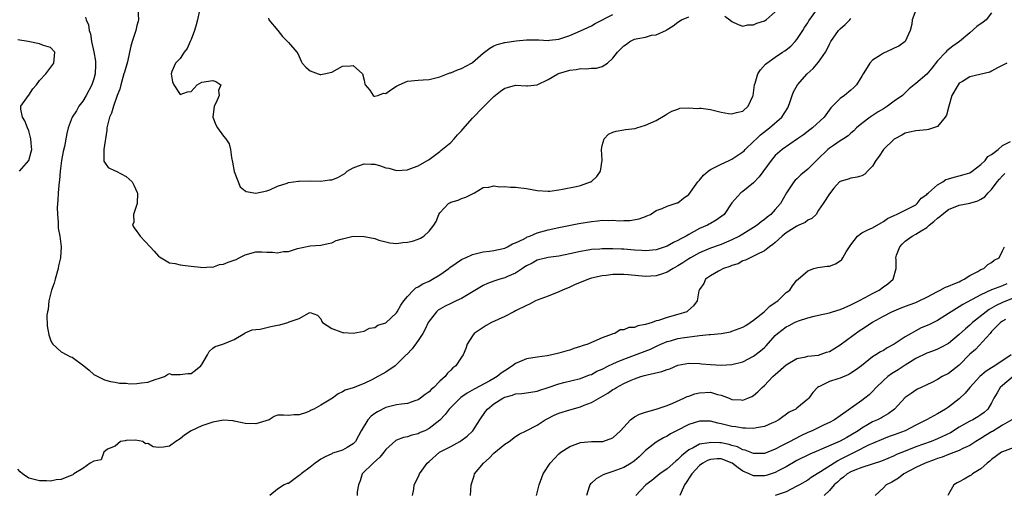
# Model space of a CAD drawing. Units: inches. Extents: x 2583000 to 2586000, y 1521000 to 1524000.
# Drawn here: x 2584537 to 2584719, y 1521135 to 1521223 of the extents above; entities that cross this region are included whole.
import ezdxf

# ---------------------------------------------------------------- set-up
doc = ezdxf.new("R2010")
doc.units = ezdxf.units.IN
doc.header["$MEASUREMENT"] = 0
doc.layers.add('LD25831521_2ft', color=112, linetype='Continuous')

msp = doc.modelspace()

# ---------------------------------------------------------------- linework, layer by layer
at = {"layer": 'LD25831521_2ft'}
for points, elevation in [([(2584703, 1521224.8), (2584702.32, 1521223), (2584702.22, 1521222.22), (2584701.94, 1521221), (2584701, 1521219), (2584699.85, 1521218.15), (2584699, 1521217.77), (2584698.49, 1521217.51), (2584697, 1521216.84), (2584696.44, 1521216.44), (2584695, 1521215.51), (2584694.47, 1521215), (2584693.7, 1521213.7), (2584693.24, 1521213), (2584693, 1521212.55), (2584692, 1521211), (2584691.51, 1521210.49), (2584691, 1521210), (2584689.78, 1521209), (2584689, 1521208.43), (2584687.6, 1521207), (2584687.28, 1521206.72), (2584686.04, 1521205), (2584683.91, 1521203), (2584683.38, 1521202.62), (2584682.25, 1521201.75), (2584681.14, 1521201), (2584678.3, 1521199), (2584677, 1521197.88), (2584676.23, 1521197), (2584674.04, 1521193.96), (2584673, 1521192.85), (2584671, 1521191.25), (2584670.64, 1521191), (2584669, 1521189.17), (2584667.54, 1521187), (2584666.08, 1521185.92), (2584665, 1521185.34), (2584664.8, 1521185.2), (2584664.45, 1521185), (2584663, 1521184.39), (2584661, 1521183.29), (2584660.5, 1521183), (2584659.52, 1521182.48), (2584659, 1521182.15), (2584658.2, 1521181.8), (2584657, 1521181.14), (2584655, 1521180.47), (2584653, 1521180.28), (2584652.33, 1521180.33), (2584651, 1521180.4), (2584649, 1521180.55), (2584648.55, 1521180.55), (2584647, 1521180.62), (2584646.61, 1521180.61), (2584645, 1521180.65), (2584644.6, 1521180.6), (2584643, 1521180.51), (2584642.39, 1521180.39), (2584641, 1521180.15), (2584639, 1521179.69), (2584637, 1521179.3), (2584635, 1521179.02), (2584633, 1521178.53), (2584632.04, 1521177.96), (2584631, 1521177.49), (2584630.72, 1521177.28), (2584630.25, 1521177), (2584629, 1521176.15), (2584627.5, 1521175.5), (2584627, 1521175.26), (2584626.06, 1521175), (2584625, 1521174.65), (2584623.8, 1521174.2), (2584623, 1521173.84), (2584620.21, 1521172.21), (2584619, 1521171.48), (2584618.04, 1521171), (2584617, 1521170.5), (2584615.97, 1521170.03), (2584614.7, 1521169.3), (2584614.36, 1521169), (2584613, 1521167.28), (2584612.84, 1521167), (2584612.25, 1521165.75), (2584611.83, 1521165), (2584611, 1521163.66), (2584609.87, 1521162.13), (2584608.89, 1521161.11), (2584608.77, 1521161), (2584607, 1521159.22), (2584606.73, 1521159), (2584605, 1521157.84), (2584604.47, 1521157.53), (2584603.52, 1521157), (2584602.41, 1521156.41), (2584601, 1521155.73), (2584599, 1521154.95), (2584597.48, 1521154.52), (2584597, 1521154.19), (2584596.17, 1521153.83), (2584595.12, 1521153), (2584593, 1521151.72), (2584591.67, 1521151), (2584591.2, 1521150.8), (2584591, 1521150.67), (2584590.37, 1521150.37), (2584589, 1521149.92), (2584588.04, 1521149.96), (2584587, 1521149.82), (2584586.11, 1521149.89), (2584585, 1521149.84), (2584584.37, 1521149.63), (2584583.43, 1521149), (2584581, 1521148.28), (2584579, 1521148.32), (2584578.46, 1521148.46), (2584577, 1521148.78), (2584576.81, 1521148.81), (2584575, 1521148.95), (2584573, 1521148.59), (2584571, 1521147.89), (2584569.01, 1521147), (2584567.8, 1521146.2), (2584567, 1521145.49), (2584566.16, 1521145), (2584565, 1521144.13), (2584563.93, 1521143.93), (2584563, 1521143.88), (2584562, 1521144), (2584561, 1521144.66), (2584560.57, 1521144.57), (2584560.09, 1521145), (2584558.75, 1521145.25), (2584557, 1521145.2), (2584556.85, 1521145.15), (2584555.97, 1521145), (2584555, 1521144.12), (2584553.56, 1521143.56), (2584552.85, 1521143), (2584552.37, 1521141.63), (2584551, 1521141.38), (2584550.32, 1521141), (2584549, 1521140.01), (2584547.33, 1521139), (2584547.14, 1521138.86), (2584545.74, 1521138.26), (2584545, 1521137.96), (2584544.08, 1521137.92), (2584543, 1521137.68), (2584542.26, 1521137.74), (2584541, 1521137.74), (2584540, 1521138), (2584539, 1521138.21), (2584537.85, 1521139), (2584537.39, 1521139.39), (2584537, 1521139.89)], 8148), ([(2584559.15, 1521225), (2584559.27, 1521223), (2584559.23, 1521222.77), (2584559, 1521221.93), (2584558.79, 1521221), (2584558.14, 1521219), (2584557.89, 1521218.11), (2584557.65, 1521217), (2584557.23, 1521215.23), (2584556.67, 1521213.33), (2584556.6, 1521213), (2584556, 1521211), (2584555.82, 1521210.18), (2584555.37, 1521209), (2584554.68, 1521207), (2584554.27, 1521205.73), (2584553.95, 1521205), (2584553.46, 1521203), (2584553.42, 1521202.58), (2584552.87, 1521199), (2584552.89, 1521197.11), (2584552.86, 1521197), (2584552.86, 1521196.86), (2584553, 1521196.68), (2584553.67, 1521195.67), (2584555, 1521195.08), (2584555.13, 1521195), (2584557, 1521194.04), (2584558.1, 1521193), (2584558.43, 1521192.43), (2584559.06, 1521191.06), (2584559.08, 1521190.92), (2584559.03, 1521189), (2584559, 1521188.84), (2584558.39, 1521187), (2584558.41, 1521185.59), (2584558.19, 1521185), (2584558.51, 1521184.51), (2584559, 1521183.86), (2584559.32, 1521183.32), (2584559.6, 1521183), (2584561.47, 1521181), (2584562.19, 1521180.19), (2584563, 1521179.31), (2584563.16, 1521179.16), (2584565, 1521178.07), (2584566.07, 1521177.93), (2584567, 1521177.65), (2584568.48, 1521177.52), (2584569, 1521177.43), (2584570.77, 1521177.23), (2584571, 1521177.18), (2584572.71, 1521177.29), (2584573, 1521177.26), (2584574.29, 1521177.71), (2584575, 1521177.78), (2584575.84, 1521178.16), (2584577, 1521178.57), (2584577.31, 1521178.69), (2584577.91, 1521179), (2584579, 1521179.51), (2584581, 1521180.07), (2584582.08, 1521180.08), (2584583, 1521180.05), (2584584.04, 1521180.04), (2584585, 1521179.91), (2584586.12, 1521180.12), (2584587, 1521180.16), (2584588.67, 1521180.67), (2584591, 1521181.19), (2584593, 1521181.34), (2584594.35, 1521181.65), (2584595, 1521181.73), (2584595.83, 1521182.17), (2584597, 1521182.49), (2584599, 1521182.97), (2584601, 1521182.94), (2584603, 1521182.52), (2584603.73, 1521182.27), (2584605, 1521181.92), (2584605.76, 1521181.76), (2584607, 1521181.64), (2584608.18, 1521181.82), (2584609, 1521181.84), (2584609.92, 1521182.08), (2584611, 1521182.42), (2584611.42, 1521182.58), (2584612.04, 1521183), (2584613, 1521183.89), (2584613.88, 1521185), (2584614.31, 1521185.69), (2584614.83, 1521187), (2584615, 1521187.3), (2584616.58, 1521189), (2584616.84, 1521189.16), (2584617, 1521189.29), (2584618.37, 1521189.63), (2584619, 1521189.92), (2584619.8, 1521190.2), (2584621.37, 1521191), (2584623, 1521191.95), (2584624.03, 1521192.03), (2584625, 1521192.26), (2584626.11, 1521192.11), (2584627, 1521192.15), (2584628.04, 1521192.04), (2584629, 1521192.02), (2584631, 1521191.79), (2584633, 1521191.43), (2584635, 1521191.31), (2584635.33, 1521191.33), (2584637, 1521191.57), (2584637.65, 1521191.65), (2584640.17, 1521192.17), (2584641, 1521192.36), (2584642.84, 1521193), (2584642.95, 1521193.05), (2584643, 1521193.09), (2584644.01, 1521193.99), (2584644.69, 1521195), (2584645.02, 1521197.02), (2584644.87, 1521199), (2584645, 1521199.73), (2584645.35, 1521201), (2584646.16, 1521201.84), (2584647, 1521202.21), (2584647.61, 1521202.39), (2584649, 1521202.67), (2584649.32, 1521202.68), (2584651.08, 1521202.92), (2584651.44, 1521203), (2584653, 1521203.48), (2584655, 1521204.4), (2584656.65, 1521205.35), (2584657, 1521205.61), (2584657.9, 1521206.1), (2584659, 1521206.5), (2584659.36, 1521206.64), (2584661, 1521206.7), (2584662.6, 1521206.6), (2584663, 1521206.68), (2584663.32, 1521206.68), (2584665, 1521206.4), (2584667, 1521205.91), (2584668.35, 1521205.65), (2584669, 1521205.58), (2584669.83, 1521205.83), (2584671, 1521206.1), (2584672, 1521207), (2584672.85, 1521208.85), (2584672.93, 1521209), (2584673, 1521209.46), (2584673.17, 1521211), (2584673.26, 1521211.26), (2584673.8, 1521213), (2584674.28, 1521213.72), (2584675.22, 1521214.78), (2584675.46, 1521215), (2584677, 1521216.09), (2584678.35, 1521217), (2584678.75, 1521217.25), (2584679, 1521217.44), (2584679.86, 1521218.14), (2584680.7, 1521219), (2584681, 1521219.35), (2584682.08, 1521221), (2584682.43, 1521221.57), (2584683, 1521222.43), (2584683.21, 1521222.79), (2584684.82, 1521225)], 8144), ([(2584549.46, 1521223.46), (2584549.6, 1521223), (2584550.06, 1521222.06), (2584550.15, 1521221), (2584550.42, 1521220.42), (2584550.58, 1521219), (2584551, 1521217.07), (2584551.32, 1521215.32), (2584551.34, 1521215), (2584551.31, 1521214.69), (2584551.26, 1521213), (2584551, 1521212.07), (2584550.65, 1521211), (2584549.61, 1521209), (2584549, 1521207.97), (2584548.28, 1521207), (2584547.81, 1521206.19), (2584547.05, 1521205), (2584546.28, 1521203), (2584546.02, 1521201.98), (2584545.59, 1521199.59), (2584545.37, 1521198.63), (2584545.08, 1521197), (2584544.82, 1521195), (2584544.66, 1521193.34), (2584544.61, 1521193), (2584544.45, 1521191), (2584544.38, 1521189.62), (2584544.28, 1521188.28), (2584544.29, 1521187), (2584544.44, 1521185.56), (2584544.41, 1521185), (2584544.45, 1521184.45), (2584544.74, 1521183), (2584544.96, 1521181), (2584544.85, 1521179), (2584544.52, 1521177.48), (2584544.45, 1521177), (2584543.85, 1521175), (2584543.69, 1521174.31), (2584543.21, 1521173), (2584542.72, 1521171), (2584542.57, 1521169.43), (2584542.45, 1521169), (2584542.36, 1521168.36), (2584542.41, 1521166.41), (2584542.7, 1521164.7), (2584543, 1521163.82), (2584543.24, 1521163.24), (2584543.42, 1521163), (2584545, 1521161.59), (2584546.05, 1521161), (2584546.69, 1521160.69), (2584547, 1521160.6), (2584549.19, 1521159), (2584550.18, 1521158.18), (2584551, 1521157.37), (2584552.61, 1521156.61), (2584553, 1521156.39), (2584554.11, 1521156.11), (2584555, 1521155.97), (2584555.76, 1521155.76), (2584557, 1521155.78), (2584557.68, 1521155.68), (2584559, 1521155.75), (2584559.86, 1521155.86), (2584561, 1521155.95), (2584562.53, 1521156.53), (2584563, 1521156.63), (2584564.08, 1521157), (2584564.63, 1521157.37), (2584565, 1521157.59), (2584565.4, 1521157.4), (2584567, 1521157.39), (2584568.4, 1521157.6), (2584569, 1521157.55), (2584569.83, 1521158.17), (2584570.78, 1521159), (2584571, 1521159.26), (2584572.04, 1521161), (2584572.36, 1521161.64), (2584573, 1521162.24), (2584573.44, 1521162.56), (2584574.9, 1521163), (2584577, 1521163.89), (2584578.94, 1521165.06), (2584579, 1521165.07), (2584580.32, 1521165.68), (2584581, 1521165.69), (2584581.78, 1521165.78), (2584583.74, 1521166.26), (2584585, 1521166.54), (2584585.4, 1521166.6), (2584586.87, 1521167), (2584587.11, 1521167.11), (2584589, 1521167.74), (2584590.82, 1521168.82), (2584591, 1521168.83), (2584592.39, 1521168.39), (2584593, 1521167.7), (2584593.18, 1521167.18), (2584593.33, 1521167), (2584595, 1521165.9), (2584596.72, 1521165.28), (2584597, 1521165.16), (2584597.16, 1521165.16), (2584599, 1521165.04), (2584601, 1521165.42), (2584602.02, 1521165.98), (2584603, 1521166.06), (2584603.51, 1521166.49), (2584605, 1521166.94), (2584607, 1521168.8), (2584607.13, 1521169), (2584607.76, 1521170.24), (2584608.32, 1521171), (2584609, 1521171.82), (2584610.12, 1521173), (2584610.56, 1521173.44), (2584611, 1521173.63), (2584611.82, 1521174.18), (2584613, 1521174.66), (2584613.66, 1521175), (2584615, 1521175.81), (2584616.64, 1521177), (2584616.84, 1521177.16), (2584618, 1521178), (2584619, 1521178.66), (2584619.22, 1521178.78), (2584619.72, 1521179), (2584621, 1521179.61), (2584621.75, 1521179.75), (2584623, 1521180.08), (2584624.2, 1521180.2), (2584625, 1521180.33), (2584627, 1521180.76), (2584627.51, 1521181), (2584628.44, 1521181.56), (2584629, 1521181.75), (2584630.43, 1521182.43), (2584631, 1521182.76), (2584631.16, 1521182.84), (2584631.6, 1521183), (2584633, 1521183.57), (2584635, 1521184.16), (2584637, 1521184.61), (2584640.7, 1521185.3), (2584643, 1521185.67), (2584644.21, 1521185.79), (2584645, 1521185.91), (2584646.13, 1521185.87), (2584647, 1521185.93), (2584648.16, 1521185.84), (2584649, 1521185.87), (2584650.13, 1521185.87), (2584651.83, 1521186.17), (2584653, 1521186.63), (2584653.28, 1521186.72), (2584653.94, 1521187), (2584655, 1521187.75), (2584656.11, 1521188.11), (2584657, 1521188.52), (2584658.86, 1521189.14), (2584659, 1521189.16), (2584660.01, 1521189.99), (2584661, 1521190.67), (2584662.69, 1521193), (2584662.83, 1521193.17), (2584663, 1521193.34), (2584663.75, 1521194.25), (2584664.61, 1521195), (2584665, 1521195.28), (2584665.55, 1521195.55), (2584667, 1521196.32), (2584668.45, 1521197), (2584668.82, 1521197.18), (2584669, 1521197.25), (2584671, 1521198.57), (2584671.23, 1521198.77), (2584671.42, 1521199), (2584673, 1521200.47), (2584673.52, 1521201), (2584674.28, 1521201.72), (2584675.93, 1521203), (2584678.23, 1521205), (2584679.3, 1521206.7), (2584679.45, 1521207), (2584679.69, 1521207.69), (2584680.1, 1521209), (2584680.35, 1521209.65), (2584681.14, 1521211), (2584682.92, 1521213), (2584683.99, 1521214.01), (2584685, 1521215.14), (2584686.29, 1521217), (2584686.56, 1521217.44), (2584687, 1521218.47), (2584687.26, 1521219), (2584688.68, 1521221), (2584689, 1521221.34), (2584689.9, 1521222.1), (2584690.79, 1521223), (2584691, 1521223.24)], 8146), ([(2584570.47, 1521224.47), (2584570.22, 1521223), (2584569.93, 1521222.07), (2584569.62, 1521221), (2584569, 1521219.37), (2584568.83, 1521219), (2584568.31, 1521217.69), (2584567.7, 1521217), (2584567, 1521215.83), (2584566.12, 1521215), (2584565.45, 1521213.45), (2584565.34, 1521213), (2584565.55, 1521211.55), (2584565.81, 1521211), (2584567, 1521209.21), (2584568.35, 1521209.65), (2584569, 1521209.73), (2584570.11, 1521211), (2584571, 1521211.49), (2584573, 1521211.79), (2584573.58, 1521211.58), (2584574.53, 1521211), (2584574.09, 1521209.91), (2584574.17, 1521209), (2584573.57, 1521207.57), (2584573.26, 1521207), (2584573.02, 1521205), (2584573.59, 1521203.59), (2584573.87, 1521203), (2584575, 1521201.46), (2584575.45, 1521201), (2584576.07, 1521200.07), (2584576.32, 1521199), (2584576.5, 1521197.5), (2584576.68, 1521196.68), (2584577, 1521194.97), (2584578.08, 1521192.08), (2584579, 1521191.37), (2584579.22, 1521191.22), (2584581, 1521190.92), (2584583, 1521191.38), (2584583.57, 1521191.57), (2584585, 1521192.25), (2584586.78, 1521192.78), (2584587, 1521192.88), (2584587.95, 1521193), (2584588.85, 1521193.15), (2584589, 1521193.16), (2584591, 1521193.2), (2584593, 1521193.18), (2584594.61, 1521193.39), (2584595, 1521193.42), (2584596.14, 1521193.86), (2584597, 1521194.31), (2584597.41, 1521194.59), (2584597.83, 1521195), (2584599, 1521195.64), (2584599.96, 1521195.96), (2584601, 1521196.35), (2584602.31, 1521196.31), (2584603, 1521196.27), (2584604.01, 1521196.01), (2584605, 1521195.64), (2584605.54, 1521195.54), (2584607, 1521195.14), (2584609, 1521195.27), (2584609.45, 1521195.45), (2584611, 1521195.98), (2584613, 1521197.18), (2584615, 1521198.63), (2584615.2, 1521198.8), (2584617, 1521200.31), (2584617.67, 1521201), (2584618.26, 1521201.74), (2584619, 1521202.49), (2584619.22, 1521202.78), (2584621, 1521204.83), (2584623, 1521206.82), (2584623.2, 1521207), (2584625, 1521208.81), (2584626.22, 1521209.78), (2584627, 1521210.33), (2584627.5, 1521210.5), (2584629, 1521210.92), (2584631, 1521210.79), (2584631.21, 1521210.79), (2584633, 1521210.98), (2584635, 1521211.95), (2584636.83, 1521213), (2584636.95, 1521213.05), (2584639, 1521213.67), (2584640.18, 1521213.82), (2584641, 1521213.97), (2584642.06, 1521213.94), (2584643, 1521214.07), (2584643.94, 1521214.06), (2584645, 1521214.39), (2584646, 1521215), (2584647, 1521215.88), (2584647.81, 1521217), (2584649, 1521218.19), (2584649.48, 1521218.52), (2584650.12, 1521219), (2584651, 1521219.41), (2584651.57, 1521219.57), (2584653, 1521219.81), (2584654.15, 1521220.15), (2584655, 1521220.2), (2584656.9, 1521221.1), (2584657, 1521221.2), (2584658.1, 1521221.9), (2584659, 1521222.56), (2584659.67, 1521223), (2584661, 1521223.52)], 8142), ([(2584583.3, 1521223.3), (2584583.41, 1521223), (2584585.04, 1521221), (2584585.9, 1521219.9), (2584586.86, 1521219), (2584587, 1521218.78), (2584588.57, 1521217), (2584588.75, 1521216.75), (2584589.34, 1521215.34), (2584589.54, 1521215), (2584590.22, 1521214.22), (2584591, 1521213.56), (2584592.5, 1521213), (2584592.89, 1521212.89), (2584593, 1521212.87), (2584593.62, 1521213), (2584595, 1521213.33), (2584597, 1521214.41), (2584598.5, 1521214.5), (2584599, 1521214.54), (2584600.7, 1521213), (2584601, 1521211.82), (2584601.12, 1521211.12), (2584601.17, 1521211), (2584602.03, 1521209.97), (2584602.68, 1521209), (2584602.87, 1521208.88), (2584603, 1521208.89), (2584603.51, 1521209), (2584604.58, 1521209.42), (2584605, 1521209.39), (2584605.94, 1521210.06), (2584607, 1521210.73), (2584607.49, 1521211), (2584609, 1521211.64), (2584611, 1521211.86), (2584611.9, 1521211.9), (2584613, 1521211.97), (2584614.24, 1521212.24), (2584615, 1521212.48), (2584616.82, 1521213.18), (2584617, 1521213.21), (2584618.23, 1521213.77), (2584619, 1521214), (2584620.85, 1521215), (2584621, 1521215.1), (2584623, 1521216.84), (2584624.22, 1521217.78), (2584625, 1521218.17), (2584625.59, 1521218.41), (2584627, 1521218.77), (2584629.08, 1521219.08), (2584631, 1521219.27), (2584631.29, 1521219.29), (2584633.29, 1521219.29), (2584635, 1521219.2), (2584635.25, 1521219.25), (2584637, 1521219.44), (2584639, 1521220.11), (2584641, 1521220.96), (2584643, 1521221.91), (2584643.7, 1521222.3), (2584647, 1521224)], 8140), ([(2584717, 1521224.26), (2584715.99, 1521223), (2584715.43, 1521222.57), (2584714.27, 1521221.73), (2584713, 1521220.61), (2584711.07, 1521219), (2584709.85, 1521218.15), (2584708.74, 1521217.26), (2584708.52, 1521217), (2584707, 1521215.41), (2584705.93, 1521214.07), (2584705, 1521212.95), (2584703, 1521211.24), (2584702.67, 1521211), (2584701.76, 1521210.24), (2584701, 1521209.49), (2584700.76, 1521209.24), (2584700.55, 1521209), (2584699, 1521207.92), (2584697.77, 1521207), (2584697, 1521206.56), (2584696.03, 1521205.97), (2584694.53, 1521205), (2584693, 1521203.82), (2584692.02, 1521203), (2584691.52, 1521202.48), (2584691, 1521202.05), (2584690.45, 1521201.55), (2584689.63, 1521201), (2584689, 1521200.6), (2584687.76, 1521199.76), (2584687, 1521199.24), (2584686.72, 1521199), (2584684.82, 1521197.18), (2584684.65, 1521197), (2584683, 1521195.36), (2584681.7, 1521194.3), (2584681, 1521193.57), (2584680.68, 1521193.32), (2584680.42, 1521193), (2584679.07, 1521191), (2584677.94, 1521189), (2584677, 1521187.89), (2584676.17, 1521187), (2584675.51, 1521186.49), (2584675, 1521186.07), (2584674.38, 1521185.62), (2584673.63, 1521185), (2584673, 1521184.59), (2584671, 1521183.36), (2584670.4, 1521183), (2584669, 1521182.28), (2584667, 1521181.44), (2584666.66, 1521181.34), (2584665, 1521180.74), (2584663, 1521179.91), (2584661.35, 1521179), (2584661, 1521178.78), (2584659.94, 1521178.06), (2584659, 1521177.47), (2584658.15, 1521177), (2584657, 1521176.29), (2584655.96, 1521175.96), (2584655, 1521175.62), (2584653, 1521175.5), (2584649.8, 1521175.8), (2584649, 1521175.86), (2584647, 1521175.86), (2584645.72, 1521175.72), (2584645, 1521175.65), (2584643, 1521175.18), (2584642.49, 1521175), (2584641.41, 1521174.59), (2584639.99, 1521174.01), (2584639, 1521173.55), (2584637.68, 1521173), (2584637, 1521172.68), (2584635, 1521171.9), (2584633, 1521171.15), (2584632.67, 1521171), (2584631.57, 1521170.43), (2584631, 1521170.18), (2584629, 1521169.14), (2584628.68, 1521169), (2584627, 1521168.15), (2584624.54, 1521167), (2584623.57, 1521166.43), (2584623, 1521166.09), (2584621.32, 1521165), (2584621, 1521164.56), (2584620.03, 1521163), (2584619.79, 1521162.21), (2584619.28, 1521161), (2584619, 1521160.62), (2584617.93, 1521159), (2584617.37, 1521158.63), (2584617, 1521158.2), (2584616.39, 1521157.61), (2584615.99, 1521157), (2584615, 1521156.15), (2584613.9, 1521155), (2584613.39, 1521154.61), (2584613, 1521154.2), (2584612.31, 1521153.69), (2584611.44, 1521153), (2584611, 1521152.7), (2584610.57, 1521152.57), (2584609, 1521152.03), (2584607.91, 1521151.9), (2584607, 1521151.76), (2584605, 1521151.27), (2584603.49, 1521150.51), (2584603, 1521150.18), (2584602.31, 1521149.69), (2584601.67, 1521149), (2584600.44, 1521147), (2584599.97, 1521146.03), (2584599.41, 1521145), (2584599, 1521144.54), (2584597.87, 1521143.87), (2584597, 1521143.38), (2584595.81, 1521143), (2584595.17, 1521142.83), (2584595, 1521142.71), (2584593.81, 1521142.19), (2584593, 1521141.72), (2584592.59, 1521141.41), (2584591.97, 1521141), (2584591, 1521140.26), (2584589.36, 1521139), (2584589.18, 1521138.82), (2584589, 1521138.68), (2584587, 1521137.25), (2584586.76, 1521137.24), (2584586.2, 1521137), (2584585, 1521136.2), (2584583.54, 1521135)], 8150), ([(2584667.66, 1521223.66), (2584668.63, 1521223), (2584669, 1521222.67), (2584670.14, 1521222.14), (2584671, 1521221.83), (2584671.94, 1521222.06), (2584673, 1521222.09), (2584673.62, 1521222.38), (2584675, 1521222.78), (2584675.31, 1521223), (2584677, 1521224.48)], 8142), ([(2584537.26, 1521195), (2584538.99, 1521197), (2584539.43, 1521198.57), (2584539.54, 1521199), (2584539.52, 1521199.52), (2584539.41, 1521201), (2584539, 1521202.44), (2584538.75, 1521203), (2584538.3, 1521204.3), (2584537.85, 1521205), (2584537.51, 1521206.49), (2584537.54, 1521207), (2584538.95, 1521209), (2584539, 1521209.04), (2584539.77, 1521210.23), (2584540.44, 1521211), (2584541, 1521211.76), (2584542.15, 1521213), (2584543.66, 1521215), (2584543.68, 1521215.68), (2584543.79, 1521217), (2584543, 1521217.86), (2584541.74, 1521218.26), (2584541, 1521218.55), (2584538.91, 1521219), (2584537, 1521219.32)], 8148), ([(2584719.84, 1521215), (2584718.1, 1521214.1), (2584717, 1521213.5), (2584716.67, 1521213.33), (2584713, 1521212.47), (2584711.61, 1521211.61), (2584711, 1521211.25), (2584710.79, 1521211), (2584709.67, 1521209), (2584709.09, 1521207), (2584708.66, 1521205.34), (2584708.42, 1521205), (2584707, 1521203.27), (2584706.28, 1521203), (2584705.31, 1521202.69), (2584705, 1521202.63), (2584703, 1521202.49), (2584701.8, 1521202.2), (2584701, 1521202.03), (2584700.37, 1521201.63), (2584699.11, 1521201), (2584699, 1521200.92), (2584697, 1521198.98), (2584696.22, 1521197.78), (2584695.61, 1521197), (2584695, 1521195.95), (2584694.04, 1521195), (2584693.56, 1521194.44), (2584693, 1521194.12), (2584692.13, 1521193.87), (2584691, 1521193.72), (2584690.49, 1521193.51), (2584689, 1521193.11), (2584688.95, 1521193.05), (2584688.87, 1521193), (2584687.84, 1521191.84), (2584687, 1521190.83), (2584685.85, 1521189), (2584685, 1521187.78), (2584684.56, 1521187), (2584683.76, 1521186.24), (2584683, 1521185.96), (2584682.51, 1521185.49), (2584681.38, 1521185), (2584681, 1521184.85), (2584679, 1521183.58), (2584678.27, 1521183), (2584677, 1521181.81), (2584676.57, 1521181.43), (2584675.91, 1521181), (2584675, 1521180.28), (2584673.59, 1521179.59), (2584673, 1521179.27), (2584672.35, 1521179), (2584671.47, 1521178.53), (2584671, 1521178.39), (2584670.12, 1521177.88), (2584669, 1521177.57), (2584668.62, 1521177.38), (2584667.44, 1521177), (2584666.53, 1521176.53), (2584665, 1521175.66), (2584664.08, 1521175), (2584663.78, 1521174.22), (2584663, 1521173.12), (2584662.92, 1521173), (2584662.87, 1521172.87), (2584662.55, 1521171), (2584661.89, 1521170.11), (2584660.86, 1521169.14), (2584660.64, 1521169), (2584659, 1521168.51), (2584657, 1521167.96), (2584655.4, 1521167.4), (2584655, 1521167.29), (2584654.26, 1521167), (2584653, 1521166.61), (2584651.62, 1521166.38), (2584651, 1521166.06), (2584649.92, 1521166.08), (2584649, 1521165.63), (2584648.35, 1521165.65), (2584647.33, 1521165), (2584647, 1521164.91), (2584646.83, 1521164.83), (2584645, 1521164.16), (2584643.47, 1521163.47), (2584643, 1521163.29), (2584642.38, 1521163), (2584641.3, 1521162.7), (2584641, 1521162.59), (2584639.79, 1521162.21), (2584639, 1521161.92), (2584638.27, 1521161.73), (2584637, 1521161.32), (2584635.67, 1521161), (2584634.86, 1521160.86), (2584633, 1521160.61), (2584631, 1521160.26), (2584629.71, 1521159.71), (2584629, 1521159.45), (2584628.43, 1521159), (2584627, 1521158.09), (2584626.36, 1521157.64), (2584625.57, 1521157), (2584625, 1521156.66), (2584624.25, 1521156.25), (2584621.33, 1521154.67), (2584620.07, 1521153.93), (2584618.89, 1521153.11), (2584618.77, 1521153), (2584616.69, 1521151), (2584615.98, 1521150.02), (2584615, 1521148.97), (2584613, 1521147.39), (2584612.2, 1521147), (2584611.35, 1521146.65), (2584611, 1521146.44), (2584609.82, 1521146.18), (2584609, 1521145.84), (2584608.29, 1521145.71), (2584607, 1521145.24), (2584606.84, 1521145.16), (2584605, 1521143.55), (2584604.65, 1521143), (2584603.88, 1521142.12), (2584602.65, 1521141), (2584600.66, 1521139), (2584600.25, 1521137.75), (2584599.94, 1521137), (2584599.72, 1521135.72), (2584599.73, 1521135)], 8152), ([(2584609.95, 1521135), (2584610.19, 1521136.19), (2584610.27, 1521137), (2584611, 1521138.4), (2584611.18, 1521138.82), (2584611.23, 1521139), (2584611.72, 1521139.72), (2584612.65, 1521141), (2584613, 1521141.32), (2584614.95, 1521143), (2584617, 1521144.05), (2584618.68, 1521145), (2584618.88, 1521145.12), (2584620.02, 1521145.98), (2584621.09, 1521147), (2584622.4, 1521149), (2584623.45, 1521150.55), (2584623.8, 1521151), (2584625, 1521151.97), (2584626.62, 1521153), (2584627, 1521153.19), (2584628.45, 1521153.55), (2584629, 1521153.81), (2584630.13, 1521153.87), (2584631, 1521154.03), (2584633, 1521154.32), (2584633.48, 1521154.52), (2584635, 1521154.98), (2584637, 1521155.68), (2584637.89, 1521155.89), (2584641, 1521156.67), (2584642.69, 1521157.31), (2584643, 1521157.42), (2584644.02, 1521157.98), (2584645, 1521158.38), (2584646.18, 1521159), (2584647, 1521159.38), (2584647.65, 1521159.65), (2584649, 1521160.25), (2584653.91, 1521162.09), (2584655.27, 1521162.73), (2584655.82, 1521163), (2584657, 1521163.48), (2584657.64, 1521163.64), (2584659, 1521164.04), (2584660.23, 1521164.23), (2584662.56, 1521164.56), (2584663, 1521164.58), (2584664.8, 1521164.8), (2584665, 1521164.8), (2584667, 1521165), (2584668.7, 1521165.3), (2584669, 1521165.38), (2584669.66, 1521165.66), (2584671, 1521166.16), (2584671.53, 1521166.47), (2584672.36, 1521167), (2584673, 1521167.45), (2584674.96, 1521169), (2584675.98, 1521170.02), (2584677, 1521170.68), (2584677.18, 1521170.82), (2584677.49, 1521171), (2584679, 1521172.54), (2584679.67, 1521173), (2584680.21, 1521173.79), (2584681, 1521174.84), (2584681.22, 1521175), (2584683, 1521176.55), (2584684.15, 1521177), (2584684.84, 1521177.16), (2584686.59, 1521177.41), (2584687, 1521177.46), (2584688.15, 1521177.85), (2584689, 1521178.41), (2584689.32, 1521178.68), (2584689.48, 1521179), (2584690.09, 1521180.09), (2584691, 1521181.4), (2584692.2, 1521183), (2584693, 1521183.6), (2584694.12, 1521184.12), (2584695, 1521184.55), (2584696.55, 1521185.45), (2584697, 1521185.68), (2584697.77, 1521186.23), (2584699.11, 1521186.89), (2584699.42, 1521187), (2584703, 1521188.8), (2584703.26, 1521189), (2584703.98, 1521190.02), (2584705, 1521190.67), (2584705.14, 1521190.86), (2584705.33, 1521191), (2584707, 1521192.47), (2584707.96, 1521193), (2584708.56, 1521193.44), (2584709, 1521193.56), (2584710.09, 1521193.91), (2584711, 1521194.11), (2584711.7, 1521194.3), (2584713, 1521194.71), (2584713.43, 1521195), (2584715, 1521196.24), (2584715.79, 1521197), (2584716.31, 1521197.69), (2584717, 1521198.11), (2584718.19, 1521199), (2584719, 1521199.72), (2584720.5, 1521200.5)], 8154), ([(2584620.67, 1521135), (2584620.78, 1521137), (2584621.34, 1521138.66), (2584621.43, 1521139), (2584623.05, 1521141), (2584624.09, 1521141.91), (2584625, 1521142.84), (2584627, 1521144.51), (2584627.78, 1521145), (2584629, 1521145.92), (2584629.66, 1521146.34), (2584630.95, 1521147), (2584633, 1521148.01), (2584634.49, 1521149), (2584634.82, 1521149.18), (2584636.15, 1521149.85), (2584637, 1521150.25), (2584639, 1521150.87), (2584641, 1521151.41), (2584641.7, 1521151.7), (2584643, 1521152.19), (2584646.06, 1521153.94), (2584647, 1521154.61), (2584647.26, 1521154.74), (2584647.67, 1521155), (2584649, 1521155.72), (2584650.34, 1521156.34), (2584651, 1521156.62), (2584652.12, 1521157), (2584652.82, 1521157.18), (2584653.34, 1521157.34), (2584656.06, 1521157.94), (2584657, 1521158.32), (2584657.54, 1521158.46), (2584659, 1521159.09), (2584661, 1521159.51), (2584663, 1521159.42), (2584663.37, 1521159.37), (2584665, 1521159.22), (2584667, 1521159.14), (2584669, 1521159.26), (2584671, 1521159.74), (2584673, 1521160.76), (2584674.25, 1521161.75), (2584675, 1521162.41), (2584675.29, 1521162.71), (2584677, 1521164.63), (2584677.39, 1521165), (2584679, 1521166.21), (2584679.55, 1521166.45), (2584680.56, 1521167), (2584681, 1521167.2), (2584681.32, 1521167.32), (2584683, 1521167.86), (2584684.17, 1521168.17), (2584685, 1521168.34), (2584687, 1521168.8), (2584687.58, 1521169), (2584689, 1521169.42), (2584689.72, 1521169.72), (2584691, 1521170.28), (2584691.47, 1521170.53), (2584692.44, 1521171), (2584693.62, 1521171.62), (2584695, 1521172.38), (2584696.19, 1521173), (2584697, 1521173.6), (2584697.83, 1521174.17), (2584698.79, 1521175), (2584699.33, 1521177), (2584699.33, 1521178.67), (2584699.3, 1521179), (2584699.44, 1521179.44), (2584700.02, 1521181), (2584700.49, 1521181.51), (2584701, 1521182.03), (2584702.28, 1521183), (2584703, 1521183.34), (2584703.97, 1521183.97), (2584705, 1521184.58), (2584705.45, 1521185), (2584706.33, 1521185.67), (2584707, 1521186.31), (2584707.41, 1521186.59), (2584707.86, 1521187), (2584709, 1521187.91), (2584711, 1521188.72), (2584713, 1521189.08), (2584714.46, 1521189.54), (2584715, 1521189.8), (2584715.73, 1521190.27), (2584716.37, 1521191), (2584717, 1521191.64), (2584718.02, 1521193), (2584718.46, 1521193.54), (2584719, 1521194.15), (2584719.44, 1521194.56)], 8156), ([(2584632.88, 1521135), (2584633.33, 1521137), (2584634.09, 1521139), (2584635.4, 1521141), (2584637, 1521142.71), (2584637.37, 1521143), (2584639, 1521144.08), (2584641, 1521144.82), (2584643, 1521144.97), (2584644.97, 1521144.97), (2584645.1, 1521145), (2584647, 1521145.69), (2584648.39, 1521147), (2584650.23, 1521149), (2584651, 1521149.55), (2584651.93, 1521150.07), (2584653, 1521150.43), (2584654.97, 1521150.97), (2584657, 1521151.65), (2584658.06, 1521152.06), (2584660.09, 1521153), (2584660.69, 1521153.31), (2584661, 1521153.4), (2584662.16, 1521153.84), (2584663, 1521154.03), (2584665, 1521154.1), (2584666.3, 1521153.7), (2584667, 1521153.56), (2584668.48, 1521153), (2584669, 1521152.78), (2584670.69, 1521152.69), (2584671, 1521152.65), (2584671.91, 1521153), (2584672.67, 1521153.33), (2584673, 1521153.5), (2584673.8, 1521154.2), (2584674.59, 1521155), (2584675, 1521155.38), (2584676.58, 1521157), (2584677, 1521157.41), (2584679, 1521159.2), (2584681, 1521160.36), (2584682.67, 1521160.67), (2584683, 1521160.76), (2584685, 1521160.98), (2584686.5, 1521161.5), (2584687, 1521161.65), (2584687.85, 1521162.15), (2584689, 1521162.86), (2584692.52, 1521165.48), (2584693, 1521165.79), (2584695, 1521167.09), (2584697, 1521168.19), (2584698.58, 1521169), (2584699, 1521169.19), (2584700.3, 1521169.7), (2584701.75, 1521170.25), (2584703, 1521170.74), (2584703.58, 1521171), (2584705, 1521171.71), (2584707, 1521172.77), (2584707.48, 1521173), (2584708.47, 1521173.53), (2584709, 1521173.72), (2584710.21, 1521174.21), (2584711, 1521174.56), (2584711.28, 1521174.72), (2584711.93, 1521175), (2584713, 1521175.7), (2584714.47, 1521176.47), (2584715, 1521176.79), (2584715.53, 1521177), (2584716.28, 1521177.72), (2584717, 1521178.11), (2584717.49, 1521178.51), (2584718.41, 1521179), (2584719, 1521180.29), (2584719.36, 1521181)], 8158), ([(2584719.83, 1521174.17), (2584719, 1521173.81), (2584716.97, 1521173.03), (2584715, 1521172.15), (2584711.66, 1521170.34), (2584711, 1521169.91), (2584709.49, 1521169), (2584709, 1521168.66), (2584707, 1521167.41), (2584705.4, 1521166.6), (2584704, 1521166), (2584703, 1521165.49), (2584702.11, 1521165), (2584701, 1521164.34), (2584699, 1521163.01), (2584697.69, 1521162.31), (2584697, 1521161.85), (2584696.44, 1521161.56), (2584695.59, 1521161), (2584695, 1521160.64), (2584692.97, 1521159), (2584691.83, 1521158.17), (2584691, 1521157.62), (2584690.6, 1521157.4), (2584689, 1521156.74), (2584688.59, 1521156.59), (2584687, 1521156.08), (2584685.19, 1521155.19), (2584685, 1521155.12), (2584684.82, 1521155), (2584683.94, 1521154.06), (2584683.18, 1521153), (2584683, 1521152.8), (2584681, 1521151.14), (2584680.8, 1521151), (2584679.57, 1521150.43), (2584677.67, 1521149), (2584677, 1521148.64), (2584676.38, 1521148.38), (2584675, 1521147.77), (2584673.54, 1521147.54), (2584673, 1521147.4), (2584671.49, 1521147.49), (2584671, 1521147.46), (2584669.69, 1521147.69), (2584669, 1521147.76), (2584667.98, 1521147.99), (2584667, 1521148.25), (2584666.36, 1521148.36), (2584665, 1521148.75), (2584663, 1521148.77), (2584661, 1521148.16), (2584658.73, 1521147), (2584657.61, 1521146.39), (2584657, 1521145.97), (2584656.34, 1521145.66), (2584655, 1521144.9), (2584653, 1521143.32), (2584652.7, 1521143), (2584651.82, 1521142.18), (2584651, 1521141.45), (2584650.75, 1521141.25), (2584650.39, 1521141), (2584649, 1521140.18), (2584647, 1521139.44), (2584645.67, 1521139), (2584645.19, 1521138.81), (2584643.9, 1521138.1), (2584643, 1521137.29), (2584642.83, 1521137.17), (2584642.7, 1521137), (2584642.61, 1521136.61), (2584642.11, 1521135)], 8160), ([(2584721, 1521171.49), (2584719, 1521170.68), (2584717.84, 1521170.16), (2584717, 1521169.66), (2584716.56, 1521169.44), (2584715.97, 1521169), (2584713.49, 1521167), (2584713, 1521166.53), (2584712.15, 1521165.85), (2584711, 1521164.77), (2584709, 1521163.15), (2584707.61, 1521162.39), (2584707, 1521162.09), (2584706.24, 1521161.76), (2584705, 1521161.31), (2584703, 1521160.33), (2584701, 1521159.11), (2584699.73, 1521158.27), (2584698.5, 1521157.5), (2584697.84, 1521157), (2584697, 1521156.26), (2584695.64, 1521155), (2584695, 1521154.27), (2584694.36, 1521153.64), (2584693.56, 1521153), (2584693, 1521152.57), (2584689, 1521149.76), (2584687.97, 1521149), (2584687, 1521148.5), (2584686.07, 1521148.07), (2584683.82, 1521147), (2584683, 1521146.65), (2584681.88, 1521146.12), (2584680.55, 1521145.45), (2584679.74, 1521145), (2584678.18, 1521144.18), (2584677, 1521143.59), (2584675, 1521142.81), (2584673, 1521142.77), (2584671.41, 1521143.41), (2584671, 1521143.48), (2584670.02, 1521144.02), (2584669, 1521144.29), (2584668.46, 1521144.46), (2584667, 1521144.75), (2584666.74, 1521144.74), (2584665, 1521144.84), (2584664.77, 1521144.77), (2584663, 1521144.51), (2584661.84, 1521143.84), (2584661, 1521143.44), (2584659.65, 1521142.35), (2584659, 1521141.66), (2584658.62, 1521141.38), (2584657, 1521139.93), (2584655.69, 1521139), (2584654.2, 1521137.8), (2584653.06, 1521137), (2584653, 1521136.93), (2584651.21, 1521135)], 8162), ([(2584719.55, 1521167.55), (2584719, 1521167.26), (2584718.63, 1521167), (2584717, 1521165.32), (2584716.85, 1521165.15), (2584716.7, 1521165), (2584713.99, 1521162.01), (2584713, 1521161.15), (2584711, 1521159.11), (2584709, 1521157.57), (2584707.87, 1521157), (2584707, 1521156.48), (2584705.92, 1521155.92), (2584705, 1521155.46), (2584703.99, 1521155), (2584703.32, 1521154.68), (2584703, 1521154.48), (2584702.11, 1521153.89), (2584701, 1521153.11), (2584699.05, 1521151), (2584697.9, 1521150.1), (2584697, 1521149.64), (2584696.62, 1521149.38), (2584695.88, 1521149), (2584695, 1521148.61), (2584694.06, 1521148.06), (2584693, 1521147.46), (2584692.32, 1521147), (2584691, 1521146.16), (2584690.24, 1521145.76), (2584689, 1521145.06), (2584685.56, 1521143.56), (2584685, 1521143.34), (2584683.37, 1521142.63), (2584681, 1521141.47), (2584679, 1521140.34), (2584677.64, 1521139.64), (2584677, 1521139.29), (2584675.29, 1521138.71), (2584675, 1521138.66), (2584673, 1521138.66), (2584672.18, 1521139), (2584671, 1521139.54), (2584670.15, 1521140.15), (2584669.02, 1521141.02), (2584667, 1521141.79), (2584666.23, 1521141.77), (2584665, 1521141.67), (2584664.5, 1521141.5), (2584663.59, 1521141), (2584663, 1521140.56), (2584661.55, 1521139), (2584661.35, 1521138.65), (2584660.56, 1521137.44), (2584660.22, 1521137), (2584659.59, 1521135.59), (2584659.37, 1521135)], 8164), ([(2584720.63, 1521161), (2584717.62, 1521159), (2584717, 1521158.61), (2584715.99, 1521158.01), (2584714.83, 1521157), (2584712.97, 1521155), (2584712.09, 1521153.91), (2584711, 1521152.88), (2584709, 1521151.35), (2584708.46, 1521151), (2584707, 1521150.13), (2584704.94, 1521149), (2584703, 1521148.03), (2584701.02, 1521147), (2584699, 1521146.22), (2584698.08, 1521145.92), (2584697, 1521145.52), (2584695, 1521144.66), (2584694.36, 1521144.36), (2584691.74, 1521143), (2584691.24, 1521142.76), (2584691, 1521142.67), (2584689.87, 1521142.13), (2584689, 1521141.65), (2584688.55, 1521141.45), (2584685.38, 1521139.38), (2584683.66, 1521138.34), (2584683, 1521137.87), (2584681.46, 1521137), (2584681, 1521136.72), (2584679, 1521135.71), (2584677, 1521135.02)], 8166), ([(2584720.98, 1521157.02), (2584719, 1521155.37), (2584718.59, 1521155), (2584718, 1521154), (2584717.43, 1521153), (2584717, 1521152.17), (2584716.3, 1521151), (2584715.61, 1521150.39), (2584715, 1521149.93), (2584714.44, 1521149.56), (2584713.51, 1521149), (2584713, 1521148.74), (2584711, 1521147.63), (2584709.38, 1521146.62), (2584707, 1521145.48), (2584705.83, 1521145), (2584703, 1521143.99), (2584701, 1521143.22), (2584699.43, 1521142.57), (2584699, 1521142.37), (2584696.63, 1521141.37), (2584693, 1521140.22), (2584691.7, 1521139.7), (2584691, 1521139.4), (2584690.32, 1521139), (2584689.61, 1521138.39), (2584689, 1521137.96), (2584688.5, 1521137.5), (2584687.88, 1521137), (2584687, 1521135.92), (2584686.07, 1521135)], 8168), ([(2584720.75, 1521149), (2584719, 1521148), (2584717.13, 1521146.87), (2584717, 1521146.8), (2584715.89, 1521146.11), (2584715, 1521145.53), (2584714.1, 1521145), (2584713, 1521144.28), (2584711.69, 1521143.69), (2584711, 1521143.33), (2584709, 1521142.59), (2584707.88, 1521142.12), (2584707, 1521141.86), (2584706.39, 1521141.61), (2584704.72, 1521141), (2584703, 1521140.16), (2584700.74, 1521139), (2584699.8, 1521138.2), (2584698.54, 1521137.46), (2584697.5, 1521137), (2584697, 1521136.44), (2584695.47, 1521135)], 8170), ([(2584721, 1521143.85), (2584719, 1521143.09), (2584718.84, 1521143), (2584717, 1521141.68), (2584716.65, 1521141.35), (2584716.17, 1521141), (2584715, 1521139.96), (2584713.46, 1521139), (2584713.22, 1521138.78), (2584713, 1521138.63), (2584711.94, 1521138.06), (2584711, 1521137.52), (2584710.64, 1521137.36), (2584709.99, 1521137), (2584709, 1521135.25), (2584708.9, 1521135)], 8172)]:
    msp.add_lwpolyline(points, dxfattribs=dict(at, elevation=elevation))

doc.saveas('drawing.dxf')
